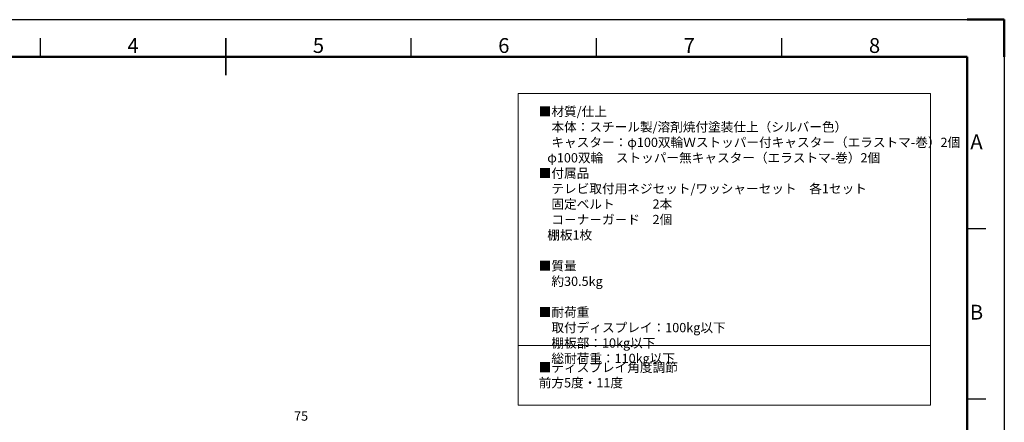
# Model space of a CAD drawing. Units: millimetres. Extents: x 1117 to 6157, y 146 to 3710.
# Drawn here: x 2970 to 6157, y 2405 to 3710 of the extents above; entities that cross this region are included whole.
import ezdxf
from ezdxf.enums import TextEntityAlignment as Align

# ---------------------------------------------------------------- set-up
doc = ezdxf.new("R2010")
doc.units = ezdxf.units.MM
doc.layers.add('AM_0', color=7, linetype='Continuous', lineweight=50)
doc.layers.add('AM_BOR', color=7, linetype='Continuous', lineweight=50)
doc.styles.add('ACISOTS', font='isocp.shx', dxfattribs={"bigfont": 'extfont2.shx'})
doc.styles.get("Standard").update_dxf_attribs({"font": 'ISOCP.SHX', "bigfont": 'extfont2.shx'})

# ---------------------------------------------------------------- blocks, each defined once
blk = doc.blocks.new('ISO_A3')
for p, q in [((410, 287), (10, 287)), ((410, 10), (410, 287))]:
    blk.add_line(p, q)
at = {"layer": 'AM_BOR', "color": 1, "lineweight": 25}
for p, q in [((0, 297), (420, 297)), ((420, 297), (420, 0)), ((160, 287), (160, 292)), ((260, 287), (260, 292)), ((310, 287), (310, 292)), ((360, 287), (360, 292)), ((415, 240.5), (410, 240.5)), ((415, 194.5), (410, 194.5))]:
    blk.add_line(p, q, dxfattribs=at)
at = {"layer": 'AM_BOR'}
for p, q in [((420, 297), (410, 297)), ((420, 287), (420, 297))]:
    blk.add_line(p, q, dxfattribs=at)
at = {"layer": 'AM_BOR', "color": 140, "lineweight": 35}
blk.add_line((210, 282), (210, 292), dxfattribs=at)
at = {"layer": 'AM_BOR', "color": 1, "lineweight": 25, "style": 'ACISOTS'}
for s, p in [('4', (185, 289.5)), ('5', (235, 289.5)), ('6', (285, 289.5)), ('7', (335, 289.5)), ('8', (385, 289.5)), ('A', (412.5, 263.5)), ('B', (412.5, 217.5))]:
    blk.add_text(s, height=4, dxfattribs=at).set_placement(p, align=Align.MIDDLE)

msp = doc.modelspace()

# ---------------------------------------------------------------- linework, layer by layer
at = {"layer": 'AM_0', "lineweight": 20}
msp.add_line((4583.1, 2654), (5918.2, 2654), dxfattribs=at)
msp.add_lwpolyline([(4583.1, 3470.8), (5918.2, 3470.8), (5918.2, 2461.2), (4583.1, 2461.2)], close=True, dxfattribs=at)

# ---------------------------------------------------------------- block references
at = {"layer": 'AM_0', "lineweight": 0, "xscale": 12, "yscale": 12, "zscale": 12}
msp.add_blockref('ISO_A3', (1116.6, 146), dxfattribs=at)

# ---------------------------------------------------------------- texts
at = {"insert": (3880.3, 2421.7), "char_height": 30, "attachment_point": 5}
msp.add_mtext('75', dxfattribs=at)
at = {"layer": 'AM_0', "lineweight": 20, "char_height": 30, "attachment_point": 1}
for s, insert, width in [('■材質{\\Fisocp2|c128;/}仕上{\\Fisocp2|c128;\\P}\u3000本体：スチール製{\\Fisocp2|c128;/}溶剤焼付塗装仕上（シルバー色）{\\Fisocp2|c128;\\P}\u3000キャスター：{\\Fisocp2|c128;φ}100双輪Ｗストッパー付キャスター（エラストマ-巻）2個\\P\u3000\u3000\u3000\u3000\u3000\u3000{\\Fisocp2|c128;   φ}100双輪\u3000ストッパー無キャスター（エラストマ-巻）2個  \\P■付属品{\\Fisocp2|c128;\\P}\u3000テレビ取付用ネジセット{\\Fisocp2|c128;/}ワッシャーセット\u3000各{\\Fisocp2|c128;1}セット{\\Fisocp2|c128;\\P}\u3000固定ベルト\u3000\u3000\u30002本{\\Fisocp2|c128;\\P}\u3000コ－ナ－ガ－ド\u3000{\\Fisocp2|c128;2}個{\\Fisocp2|c128;\\P   }棚板{\\Fisocp2|c128;1}枚{\\Fisocp2|c128;\\P\\P}■質量{\\Fisocp2|c128;\\P}\u3000約{\\Fisocp2|c128;30.5kg\\P\\P}■{\\C0;耐荷重\\Fisocp2|c128;\\P\\Fisocp,extfont|c128;\u3000取付ディスプレイ：\\Fisocp2|c128;100kg\\Fisocp,extfont|c128;以下\\Fisocp2|c128;\\P\\Fisocp,extfont|c128;\u3000棚板部：\\Fisocp2|c128;10kg\\Fisocp,extfont|c128;以下\\Fisocp2|c128;\\P\\Fisocp,extfont|c128;\u3000総耐荷重：\\Fisocp2|c128;110kg\\Fisocp,extfont|c128;以下}', (4649.7, 3427.5), 1249.766), ('■ディスプレイ角度調節\\P\u3000前方5度・11度', (4649.7, 2598.5), 428.151)]:
    msp.add_mtext(s, dxfattribs=dict(at, insert=insert, width=width))

doc.saveas('drawing.dxf')
